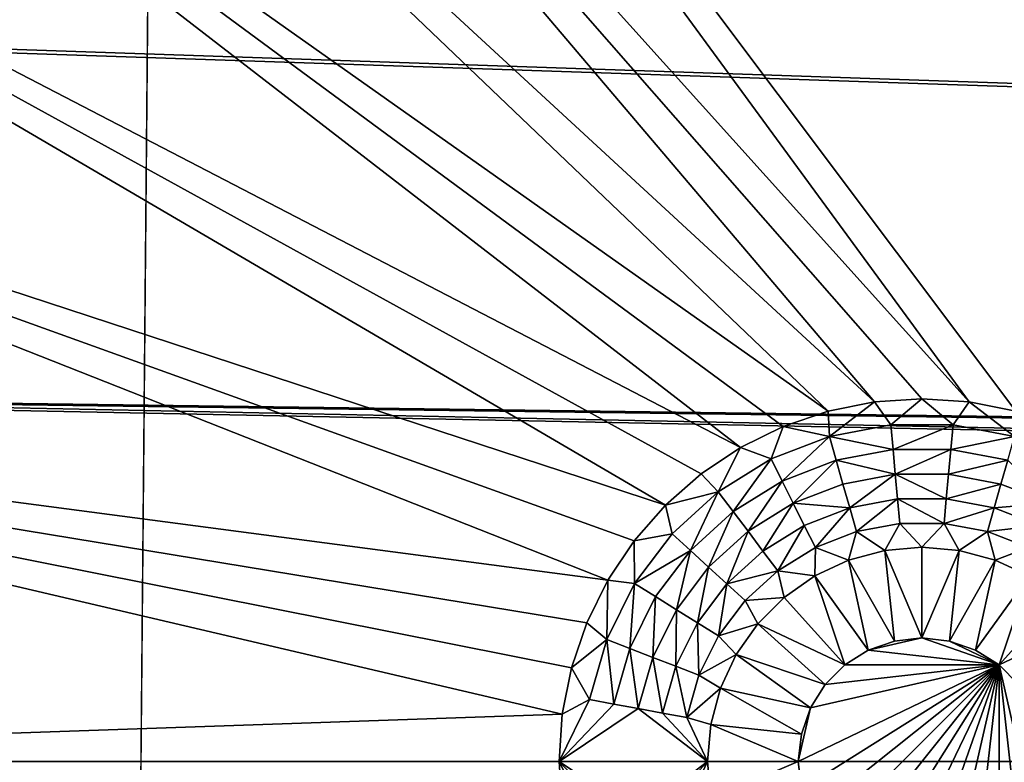
# Model space of a CAD drawing. Extents: x -487 to 107, y -43 to 253.
# Drawn here: x -482 to -476, y 106 to 110 of the extents above; entities that cross this region are included whole.
import ezdxf

# ---------------------------------------------------------------- set-up
doc = ezdxf.new("R2010")
doc.units = 0
doc.header["$MEASUREMENT"] = 0

msp = doc.modelspace()

# ---------------------------------------------------------------- linework, layer by layer
for points in [[(-480.270203, 143.258026, -686.396912), (-460.993591, 180.674438, -686.396912), (-271.60788, 21.116159, -686.396912)], [(-480.919952, 141.128967, -686.396912), (-480.270203, 143.258026, -686.396912), (-273.14621, 19.507208, -686.396912)], [(-480.270203, 143.258026, -686.396912), (-271.60788, 21.116159, -686.396912), (-273.14621, 19.507208, -686.396912)], [(-482.546082, 139.070206, -693.396912), (-481.936615, 141.216568, -693.396912), (-376.67218, 109.798889, -693.396912)], [(-481.936615, 141.216568, -693.396912), (-376.460938, 110.537148, -693.396912), (-376.67218, 109.798889, -693.396912)], [(-485.980011, 103.774078, -686.396912), (-485.920074, 110.451126, -686.396912), (-480.919952, 141.128967, -686.396912)], [(-485.820221, 99.325096, -686.396912), (-485.980011, 103.774078, -686.396912), (-480.919952, 141.128967, -686.396912)], [(-485.920074, 110.451126, -686.396912), (-485.68045, 114.896523, -686.396912), (-480.919952, 141.128967, -686.396912)], [(-485.500824, 94.884727, -686.396912), (-485.820221, 99.325096, -686.396912), (-480.919952, 141.128967, -686.396912)], [(-481.531403, 73.011429, -686.396912), (-485.500824, 94.884727, -686.396912), (-480.919952, 141.128967, -686.396912)], [(-481.531403, 138.988571, -692.396912), (-376.67218, 109.798889, -692.396912), (-480.919952, 141.128967, -692.396912)], [(-450.85379, 19.507208, -686.396912), (-481.531403, 73.011429, -686.396912), (-480.919952, 141.128967, -686.396912)], [(-480.919952, 141.128967, -692.396912), (-376.67218, 109.798889, -692.396912), (-376.460938, 110.537148, -692.396912)], [(-450.85379, 19.507208, -686.396912), (-480.919952, 141.128967, -686.396912), (-273.14621, 19.507208, -686.396912)], [(-483.117157, 136.913315, -693.396912), (-482.546082, 139.070206, -693.396912), (-376.67218, 109.798889, -693.396912)], [(-482.104309, 136.83754, -692.396912), (-376.67218, 109.798889, -692.396912), (-481.531403, 138.988571, -692.396912)], [(-483.649628, 134.746567, -693.396912), (-483.117157, 136.913315, -693.396912), (-376.67218, 109.798889, -693.396912)], [(-482.638519, 134.67659, -692.396912), (-376.67218, 109.798889, -692.396912), (-482.104309, 136.83754, -692.396912)], [(-484.143372, 132.570663, -693.396912), (-483.649628, 134.746567, -693.396912), (-376.845764, 109.05088, -693.396912)], [(-483.649628, 134.746567, -693.396912), (-376.67218, 109.798889, -693.396912), (-376.845764, 109.05088, -693.396912)], [(-483.13385, 132.506378, -692.396912), (-376.845764, 109.05088, -692.396912), (-482.638519, 134.67659, -692.396912)], [(-482.638519, 134.67659, -692.396912), (-376.845764, 109.05088, -692.396912), (-376.67218, 109.798889, -692.396912)], [(-475.930603, 108.125038, -685.396912), (-472.598511, 133.434784, -685.396912), (-486.025482, 121.578102, -685.396912)], [(-484.598175, 130.386292, -693.396912), (-484.143372, 132.570663, -693.396912), (-376.845764, 109.05088, -693.396912)], [(-483.590149, 130.327637, -692.396912), (-376.845764, 109.05088, -692.396912), (-483.13385, 132.506378, -692.396912)], [(-485.013885, 128.194153, -693.396912), (-484.598175, 130.386292, -693.396912), (-376.845764, 109.05088, -693.396912)], [(-484.007263, 128.141052, -692.396912), (-376.845764, 109.05088, -692.396912), (-483.590149, 130.327637, -692.396912)], [(-485.390442, 125.994934, -693.396912), (-485.013885, 128.194153, -693.396912), (-376.981232, 108.295036, -693.396912)], [(-485.013885, 128.194153, -693.396912), (-376.845764, 109.05088, -693.396912), (-376.981232, 108.295036, -693.396912)], [(-484.385071, 125.947334, -692.396912), (-376.981232, 108.295036, -692.396912), (-484.007263, 128.141052, -692.396912)], [(-484.007263, 128.141052, -692.396912), (-376.981232, 108.295036, -692.396912), (-376.845764, 109.05088, -692.396912)], [(-485.727692, 123.789352, -693.396912), (-485.390442, 125.994934, -693.396912), (-376.981232, 108.295036, -693.396912)], [(-484.723419, 123.747185, -692.396912), (-376.981232, 108.295036, -692.396912), (-484.385071, 125.947334, -692.396912)], [(-486.025482, 121.578102, -693.396912), (-485.727692, 123.789352, -693.396912), (-376.981232, 108.295036, -693.396912)], [(-485.022217, 121.541321, -692.396912), (-376.981232, 108.295036, -692.396912), (-484.723419, 123.747185, -692.396912)], [(-476.21283, 108.181175, -685.396912), (-486.025482, 121.578102, -685.396912), (-486.283783, 119.361893, -685.396912)], [(-486.283783, 119.361893, -693.396912), (-486.025482, 121.578102, -693.396912), (-377.078247, 107.53331, -693.396912)], [(-476.21283, 108.181175, -685.396912), (-475.930603, 108.125038, -685.396912), (-486.025482, 121.578102, -685.396912)], [(-486.025482, 121.578102, -693.396912), (-376.981232, 108.295036, -693.396912), (-377.078247, 107.53331, -693.396912)], [(-485.281372, 119.330444, -692.396912), (-377.078247, 107.53331, -692.396912), (-485.022217, 121.541321, -692.396912)], [(-485.022217, 121.541321, -692.396912), (-377.078247, 107.53331, -692.396912), (-376.981232, 108.295036, -692.396912)], [(-486.502472, 117.141418, -685.396912), (-476.78717, 108.181175, -685.396912), (-486.283783, 119.361893, -685.396912)], [(-486.502472, 117.141418, -693.396912), (-486.283783, 119.361893, -693.396912), (-377.078247, 107.53331, -693.396912)], [(-476.5, 108.199997, -685.396912), (-476.21283, 108.181175, -685.396912), (-486.283783, 119.361893, -685.396912)], [(-476.78717, 108.181175, -685.396912), (-476.5, 108.199997, -685.396912), (-486.283783, 119.361893, -685.396912)], [(-485.500824, 117.115273, -692.396912), (-377.078247, 107.53331, -692.396912), (-485.281372, 119.330444, -692.396912)], [(-486.681519, 114.917397, -685.396912), (-477.069397, 108.125038, -685.396912), (-486.502472, 117.141418, -685.396912)], [(-486.681519, 114.917397, -693.396912), (-486.502472, 117.141418, -693.396912), (-377.078247, 107.53331, -693.396912)], [(-486.502472, 117.141418, -685.396912), (-477.069397, 108.125038, -685.396912), (-476.78717, 108.181175, -685.396912)], [(-485.68045, 114.896523, -692.396912), (-377.078247, 107.53331, -692.396912), (-485.500824, 117.115273, -692.396912)], [(-486.820831, 112.690536, -685.396912), (-477.600006, 107.905258, -685.396912), (-486.681519, 114.917397, -685.396912)], [(-486.820831, 112.690536, -693.396912), (-486.681519, 114.917397, -693.396912), (-377.136536, 106.767639, -693.396912)], [(-486.681519, 114.917397, -685.396912), (-477.600006, 107.905258, -685.396912), (-477.341888, 108.032532, -685.396912)], [(-486.681519, 114.917397, -685.396912), (-477.341888, 108.032532, -685.396912), (-477.069397, 108.125038, -685.396912)], [(-486.681519, 114.917397, -693.396912), (-377.078247, 107.53331, -693.396912), (-377.136536, 106.767639, -693.396912)], [(-485.820221, 112.674904, -692.396912), (-377.136536, 106.767639, -692.396912), (-485.68045, 114.896523, -692.396912)], [(-485.68045, 114.896523, -692.396912), (-377.136536, 106.767639, -692.396912), (-377.078247, 107.53331, -692.396912)], [(-486.920349, 110.46154, -685.396912), (-478.055634, 107.555634, -685.396912), (-486.820831, 112.690536, -685.396912)], [(-486.920349, 110.46154, -693.396912), (-486.820831, 112.690536, -693.396912), (-377.136536, 106.767639, -693.396912)], [(-486.820831, 112.690536, -685.396912), (-478.055634, 107.555634, -685.396912), (-477.839264, 107.745377, -685.396912)], [(-486.820831, 112.690536, -685.396912), (-477.839264, 107.745377, -685.396912), (-477.600006, 107.905258, -685.396912)], [(-485.920074, 110.451126, -692.396912), (-377.136536, 106.767639, -692.396912), (-485.820221, 112.674904, -692.396912)], [(-486.980072, 108.231125, -685.396912), (-478.405243, 107.099998, -685.396912), (-486.920349, 110.46154, -685.396912)], [(-486.980072, 108.231125, -693.396912), (-486.920349, 110.46154, -693.396912), (-377.136536, 106.767639, -693.396912)], [(-486.920349, 110.46154, -685.396912), (-478.405243, 107.099998, -685.396912), (-478.245392, 107.339272, -685.396912)], [(-486.920349, 110.46154, -685.396912), (-478.245392, 107.339272, -685.396912), (-478.055634, 107.555634, -685.396912)], [(-485.980011, 108.225922, -692.396912), (-377.136536, 106.767639, -692.396912), (-485.920074, 110.451126, -692.396912)], [(-487, 106, -685.396912), (-478.681183, 106.287155, -685.396912), (-486.980072, 108.231125, -685.396912)], [(-487, 106, -693.396912), (-486.980072, 108.231125, -693.396912), (-377.156006, 106, -693.396912)], [(-486.980072, 108.231125, -685.396912), (-478.681183, 106.287155, -685.396912), (-478.625031, 106.569405, -685.396912)], [(-486.980072, 108.231125, -685.396912), (-478.625031, 106.569405, -685.396912), (-478.532532, 106.841904, -685.396912)], [(-486.980072, 108.231125, -685.396912), (-478.532532, 106.841904, -685.396912), (-478.405243, 107.099998, -685.396912)], [(-486.980072, 108.231125, -693.396912), (-377.136536, 106.767639, -693.396912), (-377.156006, 106, -693.396912)], [(-486, 106, -692.396912), (-377.156006, 106, -692.396912), (-485.980011, 108.225922, -692.396912)], [(-485.980011, 108.225922, -692.396912), (-377.156006, 106, -692.396912), (-377.136536, 106.767639, -692.396912)], [(-477.061005, 107.971741, -684.530212), (-476.78717, 108.181175, -685.396912), (-477.069397, 108.125038, -685.396912)], [(-476.689148, 108.041252, -684.530212), (-476.78717, 108.181175, -685.396912), (-477.061005, 107.971741, -684.530212)], [(-476.689148, 108.041252, -684.530212), (-476.5, 108.199997, -685.396912), (-476.78717, 108.181175, -685.396912)], [(-476.310852, 108.041252, -684.530212), (-476.5, 108.199997, -685.396912), (-476.689148, 108.041252, -684.530212)], [(-476.310852, 108.041252, -684.530212), (-476.21283, 108.181175, -685.396912), (-476.5, 108.199997, -685.396912)], [(-475.938995, 107.971741, -684.530212), (-476.21283, 108.181175, -685.396912), (-476.310852, 108.041252, -684.530212)], [(-475.938995, 107.971741, -684.530212), (-475.930603, 108.125038, -685.396912), (-476.21283, 108.181175, -685.396912)], [(-477.061005, 107.971741, -684.530212), (-477.069397, 108.125038, -685.396912), (-477.341888, 108.032532, -685.396912)], [(-477.413757, 107.835083, -684.530212), (-477.341888, 108.032532, -685.396912), (-477.600006, 107.905258, -685.396912)], [(-477.061005, 107.971741, -684.530212), (-477.341888, 108.032532, -685.396912), (-477.413757, 107.835083, -684.530212)], [(-476.689148, 108.041252, -684.530212), (-477.061005, 107.971741, -684.530212), (-476.675323, 107.891891, -683.663574)], [(-476.310852, 108.041252, -684.530212), (-476.689148, 108.041252, -684.530212), (-476.675323, 107.891891, -683.663574)], [(-476.310852, 108.041252, -684.530212), (-476.675323, 107.891891, -683.663574), (-476.324677, 107.891891, -683.663574)], [(-475.938995, 107.971741, -684.530212), (-476.310852, 108.041252, -684.530212), (-476.324677, 107.891891, -683.663574)], [(-477.061005, 107.971741, -684.530212), (-477.413757, 107.835083, -684.530212), (-477.346893, 107.700813, -683.663574)], [(-477.061005, 107.971741, -684.530212), (-477.346893, 107.700813, -683.663574), (-477.019958, 107.827469, -683.663574)], [(-477.061005, 107.971741, -684.530212), (-477.019958, 107.827469, -683.663574), (-476.675323, 107.891891, -683.663574)], [(-475.938995, 107.971741, -684.530212), (-476.324677, 107.891891, -683.663574), (-475.980042, 107.827469, -683.663574)], [(-477.735413, 107.635933, -684.530212), (-477.600006, 107.905258, -685.396912), (-477.839264, 107.745377, -685.396912)], [(-477.413757, 107.835083, -684.530212), (-477.600006, 107.905258, -685.396912), (-477.735413, 107.635933, -684.530212)], [(-476.675323, 107.891891, -683.663574), (-477.019958, 107.827469, -683.663574), (-476.661469, 107.742538, -682.796875)], [(-476.324677, 107.891891, -683.663574), (-476.675323, 107.891891, -683.663574), (-476.661469, 107.742538, -682.796875)], [(-476.324677, 107.891891, -683.663574), (-476.661469, 107.742538, -682.796875), (-476.338531, 107.742538, -682.796875)], [(-475.980042, 107.827469, -683.663574), (-476.324677, 107.891891, -683.663574), (-476.338531, 107.742538, -682.796875)], [(-477.413757, 107.835083, -684.530212), (-477.735413, 107.635933, -684.530212), (-477.64502, 107.516235, -683.663574)], [(-477.413757, 107.835083, -684.530212), (-477.64502, 107.516235, -683.663574), (-477.346893, 107.700813, -683.663574)], [(-477.019958, 107.827469, -683.663574), (-477.346893, 107.700813, -683.663574), (-477.280029, 107.566536, -682.796875)], [(-477.019958, 107.827469, -683.663574), (-477.280029, 107.566536, -682.796875), (-476.978912, 107.683197, -682.796875)], [(-477.019958, 107.827469, -683.663574), (-476.978912, 107.683197, -682.796875), (-476.661469, 107.742538, -682.796875)], [(-475.980042, 107.827469, -683.663574), (-476.338531, 107.742538, -682.796875), (-476.021088, 107.683197, -682.796875)], [(-475.980042, 107.827469, -683.663574), (-476.021088, 107.683197, -682.796875), (-475.719971, 107.566536, -682.796875)], [(-477.735413, 107.635933, -684.530212), (-477.839264, 107.745377, -685.396912), (-478.055634, 107.555634, -685.396912)], [(-477.346893, 107.700813, -683.663574), (-477.64502, 107.516235, -683.663574), (-477.554596, 107.39653, -682.796875)], [(-477.346893, 107.700813, -683.663574), (-477.554596, 107.39653, -682.796875), (-477.280029, 107.566536, -682.796875)], [(-476.661469, 107.742538, -682.796875), (-476.978912, 107.683197, -682.796875), (-476.937866, 107.538918, -681.930237)], [(-476.661469, 107.742538, -682.796875), (-476.937866, 107.538918, -681.930237), (-476.647644, 107.593178, -681.930237)], [(-476.661469, 107.742538, -682.796875), (-476.647644, 107.593178, -681.930237), (-476.352356, 107.593178, -681.930237)], [(-476.338531, 107.742538, -682.796875), (-476.661469, 107.742538, -682.796875), (-476.352356, 107.593178, -681.930237)], [(-476.021088, 107.683197, -682.796875), (-476.338531, 107.742538, -682.796875), (-476.352356, 107.593178, -681.930237)], [(-476.978912, 107.683197, -682.796875), (-477.280029, 107.566536, -682.796875), (-476.937866, 107.538918, -681.930237)], [(-476.021088, 107.683197, -682.796875), (-476.352356, 107.593178, -681.930237), (-476.062134, 107.538918, -681.930237)], [(-475.719971, 107.566536, -682.796875), (-476.021088, 107.683197, -682.796875), (-476.062134, 107.538918, -681.930237)], [(-477.735413, 107.635933, -684.530212), (-478.055634, 107.555634, -685.396912), (-478.014954, 107.381073, -684.530212)], [(-477.735413, 107.635933, -684.530212), (-478.014954, 107.381073, -684.530212), (-477.904114, 107.280022, -683.663574)], [(-477.735413, 107.635933, -684.530212), (-477.904114, 107.280022, -683.663574), (-477.64502, 107.516235, -683.663574)], [(-476.647644, 107.593178, -681.930237), (-476.937866, 107.538918, -681.930237), (-476.89682, 107.394646, -681.063538)], [(-476.647644, 107.593178, -681.930237), (-476.89682, 107.394646, -681.063538), (-476.633789, 107.443817, -681.063538)], [(-476.647644, 107.593178, -681.930237), (-476.633789, 107.443817, -681.063538), (-476.366211, 107.443817, -681.063538)], [(-476.352356, 107.593178, -681.930237), (-476.647644, 107.593178, -681.930237), (-476.366211, 107.443817, -681.063538)], [(-476.062134, 107.538918, -681.930237), (-476.352356, 107.593178, -681.930237), (-476.366211, 107.443817, -681.063538)], [(-478.014954, 107.381073, -684.530212), (-478.055634, 107.555634, -685.396912), (-478.245392, 107.339272, -685.396912)], [(-477.280029, 107.566536, -682.796875), (-477.554596, 107.39653, -682.796875), (-477.464203, 107.276825, -681.930237)], [(-477.280029, 107.566536, -682.796875), (-477.464203, 107.276825, -681.930237), (-477.213196, 107.432259, -681.930237)], [(-477.280029, 107.566536, -682.796875), (-477.213196, 107.432259, -681.930237), (-476.937866, 107.538918, -681.930237)], [(-476.937866, 107.538918, -681.930237), (-477.213196, 107.432259, -681.930237), (-477.146332, 107.297989, -681.063538)], [(-476.937866, 107.538918, -681.930237), (-477.146332, 107.297989, -681.063538), (-476.89682, 107.394646, -681.063538)], [(-476.062134, 107.538918, -681.930237), (-476.366211, 107.443817, -681.063538), (-476.10318, 107.394646, -681.063538)], [(-475.786804, 107.432259, -681.930237), (-476.062134, 107.538918, -681.930237), (-476.10318, 107.394646, -681.063538)], [(-475.719971, 107.566536, -682.796875), (-476.062134, 107.538918, -681.930237), (-475.786804, 107.432259, -681.930237)], [(-477.64502, 107.516235, -683.663574), (-477.904114, 107.280022, -683.663574), (-477.793274, 107.17897, -682.796875)], [(-477.64502, 107.516235, -683.663574), (-477.793274, 107.17897, -682.796875), (-477.554596, 107.39653, -682.796875)], [(-477.213196, 107.432259, -681.930237), (-477.464203, 107.276825, -681.930237), (-477.37381, 107.157127, -681.063538)], [(-477.213196, 107.432259, -681.930237), (-477.37381, 107.157127, -681.063538), (-477.146332, 107.297989, -681.063538)], [(-476.633789, 107.443817, -681.063538), (-476.89682, 107.394646, -681.063538), (-476.725739, 107.280251, -680.196899)], [(-476.633789, 107.443817, -681.063538), (-476.725739, 107.280251, -680.196899), (-476.5, 107.300003, -680.196899)], [(-476.366211, 107.443817, -681.063538), (-476.633789, 107.443817, -681.063538), (-476.5, 107.300003, -680.196899)], [(-476.366211, 107.443817, -681.063538), (-476.5, 107.300003, -680.196899), (-476.274261, 107.280251, -680.196899)], [(-476.10318, 107.394646, -681.063538), (-476.366211, 107.443817, -681.063538), (-476.274261, 107.280251, -680.196899)], [(-475.786804, 107.432259, -681.930237), (-476.10318, 107.394646, -681.063538), (-475.853668, 107.297989, -681.063538)], [(-478.014954, 107.381073, -684.530212), (-478.245392, 107.339272, -685.396912), (-478.24295, 107.079185, -684.530212)], [(-478.014954, 107.381073, -684.530212), (-478.24295, 107.079185, -684.530212), (-477.904114, 107.280022, -683.663574)], [(-477.554596, 107.39653, -682.796875), (-477.793274, 107.17897, -682.796875), (-477.682404, 107.077911, -681.930237)], [(-477.554596, 107.39653, -682.796875), (-477.682404, 107.077911, -681.930237), (-477.464203, 107.276825, -681.930237)], [(-476.89682, 107.394646, -681.063538), (-477.146332, 107.297989, -681.063538), (-476.944641, 107.221603, -680.196899)], [(-476.89682, 107.394646, -681.063538), (-476.944641, 107.221603, -680.196899), (-476.725739, 107.280251, -680.196899)], [(-476.10318, 107.394646, -681.063538), (-476.274261, 107.280251, -680.196899), (-476.055359, 107.221603, -680.196899)], [(-475.853668, 107.297989, -681.063538), (-476.10318, 107.394646, -681.063538), (-476.055359, 107.221603, -680.196899)], [(-478.24295, 107.079185, -684.530212), (-478.245392, 107.339272, -685.396912), (-478.405243, 107.099998, -685.396912)], [(-477.146332, 107.297989, -681.063538), (-477.37381, 107.157127, -681.063538), (-477.149994, 107.125832, -680.196899)], [(-477.146332, 107.297989, -681.063538), (-477.149994, 107.125832, -680.196899), (-476.944641, 107.221603, -680.196899)], [(-476.5, 107.300003, -680.196899), (-476.725739, 107.280251, -680.196899), (-476.5, 106.75, -680.196899)], [(-476.274261, 107.280251, -680.196899), (-476.5, 107.300003, -680.196899), (-476.5, 106.75, -680.196899)], [(-475.853668, 107.297989, -681.063538), (-476.055359, 107.221603, -680.196899), (-475.850006, 107.125832, -680.196899)], [(-478.24295, 107.079185, -684.530212), (-478.115417, 107.000221, -683.663574), (-477.904114, 107.280022, -683.663574)], [(-477.904114, 107.280022, -683.663574), (-478.115417, 107.000221, -683.663574), (-477.987885, 106.921257, -682.796875)], [(-477.904114, 107.280022, -683.663574), (-477.987885, 106.921257, -682.796875), (-477.793274, 107.17897, -682.796875)], [(-477.464203, 107.276825, -681.930237), (-477.682404, 107.077911, -681.930237), (-477.37381, 107.157127, -681.063538)], [(-476.725739, 107.280251, -680.196899), (-476.944641, 107.221603, -680.196899), (-476.666901, 106.731194, -680.196899)], [(-476.725739, 107.280251, -680.196899), (-476.666901, 106.731194, -680.196899), (-476.5, 106.75, -680.196899)], [(-476.274261, 107.280251, -680.196899), (-476.5, 106.75, -680.196899), (-476.333099, 106.731194, -680.196899)], [(-476.055359, 107.221603, -680.196899), (-476.274261, 107.280251, -680.196899), (-476.333099, 106.731194, -680.196899)], [(-477.793274, 107.17897, -682.796875), (-477.987885, 106.921257, -682.796875), (-477.860352, 106.842293, -681.930237)], [(-477.793274, 107.17897, -682.796875), (-477.860352, 106.842293, -681.930237), (-477.682404, 107.077911, -681.930237)], [(-476.944641, 107.221603, -680.196899), (-477.149994, 107.125832, -680.196899), (-476.825409, 106.675728, -680.196899)], [(-476.944641, 107.221603, -680.196899), (-476.825409, 106.675728, -680.196899), (-476.666901, 106.731194, -680.196899)], [(-476.055359, 107.221603, -680.196899), (-476.333099, 106.731194, -680.196899), (-476.174591, 106.675728, -680.196899)], [(-475.850006, 107.125832, -680.196899), (-476.055359, 107.221603, -680.196899), (-476.174591, 106.675728, -680.196899)], [(-477.682404, 107.077911, -681.930237), (-477.571564, 106.97686, -681.063538), (-477.37381, 107.157127, -681.063538)], [(-477.37381, 107.157127, -681.063538), (-477.571564, 106.97686, -681.063538), (-477.335632, 106.995857, -680.196899)], [(-477.37381, 107.157127, -681.063538), (-477.335632, 106.995857, -680.196899), (-477.149994, 107.125832, -680.196899)], [(-477.149994, 107.125832, -680.196899), (-477.335632, 106.995857, -680.196899), (-476.967621, 106.586372, -680.196899)], [(-477.149994, 107.125832, -680.196899), (-476.967621, 106.586372, -680.196899), (-476.825409, 106.675728, -680.196899)], [(-475.850006, 107.125832, -680.196899), (-476.174591, 106.675728, -680.196899), (-476.032379, 106.586372, -680.196899)], [(-475.664368, 106.995857, -680.196899), (-475.850006, 107.125832, -680.196899), (-476.032379, 106.586372, -680.196899)], [(-478.41156, 106.740547, -684.530212), (-478.405243, 107.099998, -685.396912), (-478.532532, 106.841904, -685.396912)], [(-478.24295, 107.079185, -684.530212), (-478.405243, 107.099998, -685.396912), (-478.41156, 106.740547, -684.530212)], [(-478.24295, 107.079185, -684.530212), (-478.41156, 106.740547, -684.530212), (-478.271698, 106.686356, -683.663574)], [(-478.24295, 107.079185, -684.530212), (-478.271698, 106.686356, -683.663574), (-478.115417, 107.000221, -683.663574)], [(-477.682404, 107.077911, -681.930237), (-477.860352, 106.842293, -681.930237), (-477.732819, 106.763329, -681.063538)], [(-477.682404, 107.077911, -681.930237), (-477.732819, 106.763329, -681.063538), (-477.571564, 106.97686, -681.063538)], [(-478.115417, 107.000221, -683.663574), (-478.271698, 106.686356, -683.663574), (-478.131836, 106.632172, -682.796875)], [(-478.115417, 107.000221, -683.663574), (-478.131836, 106.632172, -682.796875), (-477.987885, 106.921257, -682.796875)], [(-477.571564, 106.97686, -681.063538), (-477.49585, 106.835625, -680.196899), (-477.335632, 106.995857, -680.196899)], [(-477.335632, 106.995857, -680.196899), (-477.49585, 106.835625, -680.196899), (-476.967621, 106.586372, -680.196899)], [(-475.664368, 106.995857, -680.196899), (-476.032379, 106.586372, -680.196899), (-475.50415, 106.835625, -680.196899)], [(-477.571564, 106.97686, -681.063538), (-477.732819, 106.763329, -681.063538), (-477.49585, 106.835625, -680.196899)], [(-477.987885, 106.921257, -682.796875), (-478.131836, 106.632172, -682.796875), (-477.991943, 106.577988, -681.930237)], [(-477.987885, 106.921257, -682.796875), (-477.991943, 106.577988, -681.930237), (-477.860352, 106.842293, -681.930237)], [(-478.41156, 106.740547, -684.530212), (-478.532532, 106.841904, -685.396912), (-478.625031, 106.569405, -685.396912)], [(-477.860352, 106.842293, -681.930237), (-477.991943, 106.577988, -681.930237), (-477.852081, 106.523804, -681.063538)], [(-477.860352, 106.842293, -681.930237), (-477.852081, 106.523804, -681.063538), (-477.732819, 106.763329, -681.063538)], [(-477.732819, 106.763329, -681.063538), (-477.625824, 106.650002, -680.196899), (-477.49585, 106.835625, -680.196899)], [(-477.086365, 106.467621, -680.196899), (-477.49585, 106.835625, -680.196899), (-477.625824, 106.650002, -680.196899)], [(-476.967621, 106.586372, -680.196899), (-477.49585, 106.835625, -680.196899), (-477.086365, 106.467621, -680.196899)], [(-475.50415, 106.835625, -680.196899), (-476.032379, 106.586372, -680.196899), (-475.913635, 106.467621, -680.196899)], [(-477.732819, 106.763329, -681.063538), (-477.852081, 106.523804, -681.063538), (-477.625824, 106.650002, -680.196899)], [(-476.5, 106.75, -685.396912), (-476.666901, 106.731194, -685.396912), (-476.825409, 106.675728, -685.396912)], [(-476.032379, 106.586372, -685.396912), (-476.5, 106.75, -685.396912), (-476.825409, 106.675728, -685.396912)], [(-476.666901, 106.731194, -680.196899), (-476.666901, 106.731194, -685.396912), (-476.5, 106.75, -685.396912)], [(-476.666901, 106.731194, -680.196899), (-476.5, 106.75, -685.396912), (-476.5, 106.75, -680.196899)], [(-476.5, 106.75, -680.196899), (-476.5, 106.75, -685.396912), (-476.333099, 106.731194, -685.396912)], [(-476.5, 106.75, -680.196899), (-476.333099, 106.731194, -685.396912), (-476.333099, 106.731194, -680.196899)], [(-476.032379, 106.586372, -685.396912), (-476.333099, 106.731194, -685.396912), (-476.5, 106.75, -685.396912)], [(-478.41156, 106.740547, -684.530212), (-478.625031, 106.569405, -685.396912), (-478.515106, 106.376686, -684.530212)], [(-478.41156, 106.740547, -684.530212), (-478.515106, 106.376686, -684.530212), (-478.367645, 106.349121, -683.663574)], [(-478.41156, 106.740547, -684.530212), (-478.367645, 106.349121, -683.663574), (-478.271698, 106.686356, -683.663574)], [(-478.271698, 106.686356, -683.663574), (-478.367645, 106.349121, -683.663574), (-478.220215, 106.321564, -682.796875)], [(-478.271698, 106.686356, -683.663574), (-478.220215, 106.321564, -682.796875), (-478.131836, 106.632172, -682.796875)], [(-476.666901, 106.731194, -680.196899), (-476.825409, 106.675728, -685.396912), (-476.666901, 106.731194, -685.396912)], [(-476.825409, 106.675728, -680.196899), (-476.825409, 106.675728, -685.396912), (-476.666901, 106.731194, -680.196899)], [(-476.174591, 106.675728, -680.196899), (-476.333099, 106.731194, -685.396912), (-476.174591, 106.675728, -685.396912)], [(-476.333099, 106.731194, -680.196899), (-476.333099, 106.731194, -685.396912), (-476.174591, 106.675728, -680.196899)], [(-476.032379, 106.586372, -685.396912), (-476.174591, 106.675728, -685.396912), (-476.333099, 106.731194, -685.396912)], [(-478.131836, 106.632172, -682.796875), (-478.220215, 106.321564, -682.796875), (-478.072754, 106.293999, -681.930237)], [(-478.131836, 106.632172, -682.796875), (-478.072754, 106.293999, -681.930237), (-477.991943, 106.577988, -681.930237)], [(-477.852081, 106.523804, -681.063538), (-477.721588, 106.444626, -680.196899), (-477.625824, 106.650002, -680.196899)], [(-477.17572, 106.325417, -680.196899), (-477.625824, 106.650002, -680.196899), (-477.721588, 106.444626, -680.196899)], [(-477.086365, 106.467621, -680.196899), (-477.625824, 106.650002, -680.196899), (-477.17572, 106.325417, -680.196899)], [(-476.967621, 106.586372, -680.196899), (-476.967621, 106.586372, -685.396912), (-476.825409, 106.675728, -685.396912)], [(-476.967621, 106.586372, -680.196899), (-476.825409, 106.675728, -685.396912), (-476.825409, 106.675728, -680.196899)], [(-476.032379, 106.586372, -685.396912), (-476.825409, 106.675728, -685.396912), (-476.967621, 106.586372, -685.396912)], [(-476.032379, 106.586372, -680.196899), (-476.174591, 106.675728, -685.396912), (-476.032379, 106.586372, -685.396912)], [(-476.174591, 106.675728, -680.196899), (-476.174591, 106.675728, -685.396912), (-476.032379, 106.586372, -680.196899)], [(-478.515106, 106.376686, -684.530212), (-478.625031, 106.569405, -685.396912), (-478.681183, 106.287155, -685.396912)], [(-477.991943, 106.577988, -681.930237), (-478.072754, 106.293999, -681.930237), (-477.925323, 106.266434, -681.063538)], [(-477.991943, 106.577988, -681.930237), (-477.925323, 106.266434, -681.063538), (-477.852081, 106.523804, -681.063538)], [(-476.032379, 106.586372, -685.396912), (-477.25, 106, -685.396912), (-477.231201, 105.833107, -685.396912)], [(-476.032379, 106.586372, -685.396912), (-477.17572, 106.325417, -685.396912), (-477.25, 106, -685.396912)], [(-476.032379, 106.586372, -685.396912), (-477.231201, 105.833107, -685.396912), (-477.17572, 105.674583, -685.396912)], [(-476.032379, 106.586372, -685.396912), (-477.17572, 105.674583, -685.396912), (-477.086365, 105.532379, -685.396912)], [(-476.032379, 106.586372, -685.396912), (-477.086365, 106.467621, -685.396912), (-477.17572, 106.325417, -685.396912)], [(-477.086365, 106.467621, -680.196899), (-477.086365, 106.467621, -685.396912), (-476.967621, 106.586372, -685.396912)], [(-477.086365, 106.467621, -680.196899), (-476.967621, 106.586372, -685.396912), (-476.967621, 106.586372, -680.196899)], [(-476.032379, 106.586372, -685.396912), (-477.086365, 105.532379, -685.396912), (-476.967621, 105.413628, -685.396912)], [(-476.032379, 106.586372, -685.396912), (-476.967621, 106.586372, -685.396912), (-477.086365, 106.467621, -685.396912)], [(-476.032379, 106.586372, -685.396912), (-476.967621, 105.413628, -685.396912), (-476.825409, 105.324272, -685.396912)], [(-476.032379, 106.586372, -685.396912), (-476.825409, 105.324272, -685.396912), (-476.666901, 105.268806, -685.396912)], [(-476.032379, 106.586372, -685.396912), (-476.666901, 105.268806, -685.396912), (-476.5, 105.25, -685.396912)], [(-476.032379, 106.586372, -685.396912), (-476.5, 105.25, -685.396912), (-476.333099, 105.268806, -685.396912)], [(-476.032379, 106.586372, -685.396912), (-476.333099, 105.268806, -685.396912), (-476.174591, 105.324272, -685.396912)], [(-476.032379, 106.586372, -685.396912), (-476.174591, 105.324272, -685.396912), (-476.032379, 105.413628, -685.396912)], [(-476.032379, 106.586372, -680.196899), (-476.032379, 106.586372, -685.396912), (-475.913635, 106.467621, -685.396912)], [(-476.032379, 106.586372, -680.196899), (-475.913635, 106.467621, -685.396912), (-475.913635, 106.467621, -680.196899)], [(-476.032379, 106.586372, -685.396912), (-476.032379, 105.413628, -685.396912), (-475.913635, 105.532379, -685.396912)], [(-476.032379, 106.586372, -685.396912), (-475.913635, 105.532379, -685.396912), (-475.82428, 105.674583, -685.396912)], [(-476.032379, 106.586372, -685.396912), (-475.82428, 105.674583, -685.396912), (-475.913635, 106.467621, -685.396912)], [(-477.852081, 106.523804, -681.063538), (-477.925323, 106.266434, -681.063538), (-477.721588, 106.444626, -680.196899)], [(-477.17572, 106.325417, -680.196899), (-477.17572, 106.325417, -685.396912), (-477.086365, 106.467621, -685.396912)], [(-477.17572, 106.325417, -680.196899), (-477.086365, 106.467621, -685.396912), (-477.086365, 106.467621, -680.196899)], [(-477.925323, 106.266434, -681.063538), (-477.780243, 106.225746, -680.196899), (-477.721588, 106.444626, -680.196899)], [(-477.231201, 106.166893, -680.196899), (-477.721588, 106.444626, -680.196899), (-477.780243, 106.225746, -680.196899)], [(-477.17572, 106.325417, -680.196899), (-477.721588, 106.444626, -680.196899), (-477.231201, 106.166893, -680.196899)], [(-478.515106, 106.376686, -684.530212), (-478.681183, 106.287155, -685.396912), (-478.700012, 106, -685.396912)], [(-478.515106, 106.376686, -684.530212), (-478.700012, 106, -685.396912), (-478.367645, 106.349121, -683.663574)], [(-478.367645, 106.349121, -683.663574), (-478.700012, 106, -685.396912), (-478.220215, 106.321564, -682.796875)], [(-487, 106, -685.396912), (-478.700012, 106, -685.396912), (-478.681183, 106.287155, -685.396912)], [(-478.220215, 106.321564, -682.796875), (-478.700012, 106, -685.396912), (-477.799988, 106, -680.196899)], [(-478.220215, 106.321564, -682.796875), (-477.799988, 106, -680.196899), (-478.072754, 106.293999, -681.930237)], [(-478.072754, 106.293999, -681.930237), (-477.799988, 106, -680.196899), (-477.925323, 106.266434, -681.063538)], [(-477.17572, 106.325417, -685.396912), (-477.231201, 106.166893, -685.396912), (-477.25, 106, -685.396912)], [(-477.231201, 106.166893, -680.196899), (-477.231201, 106.166893, -685.396912), (-477.17572, 106.325417, -685.396912)], [(-477.231201, 106.166893, -680.196899), (-477.17572, 106.325417, -685.396912), (-477.17572, 106.325417, -680.196899)], [(-477.925323, 106.266434, -681.063538), (-477.799988, 106, -680.196899), (-477.780243, 106.225746, -680.196899)], [(-477.25, 106, -680.196899), (-477.780243, 106.225746, -680.196899), (-477.799988, 106, -680.196899)], [(-477.231201, 106.166893, -680.196899), (-477.780243, 106.225746, -680.196899), (-477.25, 106, -680.196899)], [(-477.25, 106, -680.196899), (-477.25, 106, -685.396912), (-477.231201, 106.166893, -685.396912)], [(-477.25, 106, -680.196899), (-477.231201, 106.166893, -685.396912), (-477.231201, 106.166893, -680.196899)], [(-487, 106, -685.396912), (-478.681183, 105.712845, -685.396912), (-478.700012, 106, -685.396912)], [(-486.980072, 103.768875, -685.396912), (-478.681183, 105.712845, -685.396912), (-487, 106, -685.396912)], [(-486.980072, 103.768875, -693.396912), (-487, 106, -693.396912), (-377.156006, 106, -693.396912)], [(-486.980072, 103.768875, -693.396912), (-377.156006, 106, -693.396912), (-377.136536, 105.232361, -693.396912)], [(-485.980011, 103.774078, -692.396912), (-377.156006, 106, -692.396912), (-486, 106, -692.396912)], [(-485.980011, 103.774078, -692.396912), (-377.136536, 105.232361, -692.396912), (-377.156006, 106, -692.396912)], [(-478.220215, 105.678436, -682.796875), (-477.799988, 106, -680.196899), (-478.700012, 106, -685.396912)], [(-478.367645, 105.650879, -683.663574), (-478.220215, 105.678436, -682.796875), (-478.700012, 106, -685.396912)], [(-478.515106, 105.623314, -684.530212), (-478.367645, 105.650879, -683.663574), (-478.700012, 106, -685.396912)], [(-478.515106, 105.623314, -684.530212), (-478.700012, 106, -685.396912), (-478.681183, 105.712845, -685.396912)], [(-478.220215, 105.678436, -682.796875), (-478.072754, 105.706001, -681.930237), (-477.799988, 106, -680.196899)], [(-478.072754, 105.706001, -681.930237), (-477.925323, 105.733566, -681.063538), (-477.799988, 106, -680.196899)], [(-477.925323, 105.733566, -681.063538), (-477.780243, 105.774254, -680.196899), (-477.799988, 106, -680.196899)], [(-477.25, 106, -680.196899), (-477.799988, 106, -680.196899), (-477.780243, 105.774254, -680.196899)], [(-477.25, 106, -680.196899), (-477.780243, 105.774254, -680.196899), (-477.231201, 105.833107, -680.196899)], [(-477.231201, 105.833107, -680.196899), (-477.25, 106, -685.396912), (-477.25, 106, -680.196899)], [(-477.231201, 105.833107, -680.196899), (-477.231201, 105.833107, -685.396912), (-477.25, 106, -685.396912)]]:
    msp.add_3dface(points)

doc.saveas('drawing.dxf')
